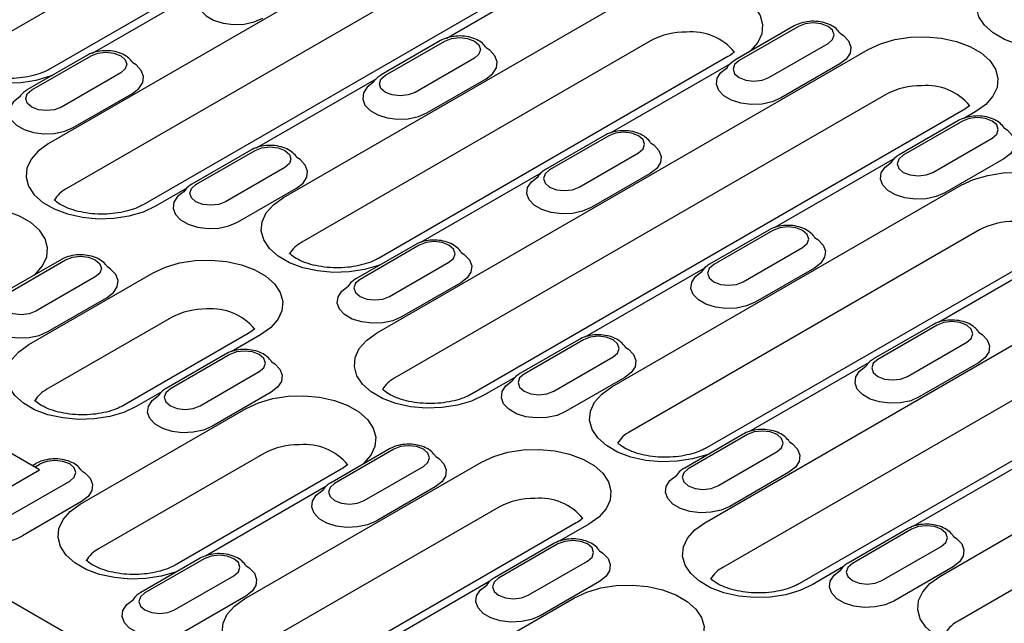
# Model space of a CAD drawing. Units: millimetres. Extents: x 2218 to 31765, y 1397 to 6792.
# Drawn here: x 21968 to 22109, y 3749 to 3836 of the extents above; entities that cross this region are included whole.
import ezdxf

# ---------------------------------------------------------------- set-up
doc = ezdxf.new("R2010")
doc.units = ezdxf.units.MM
doc.layers.add('DUENN-18', color=94, linetype='Continuous')
doc.layers.add('SICHTBAR', color=7, linetype='Continuous')

msp = doc.modelspace()

# ---------------------------------------------------------------- linework, layer by layer
at = {"layer": 'DUENN-18'}
for p, q in [((21961.027, 3830.903), (22011.08, 3859.798)), ((22042.153, 3858.511), (21971.74, 3817.862)), ((22022.066, 3857.493), (21972.013, 3828.598)), ((21974.346, 3811.46), (22044.759, 3852.109)), ((22055.746, 3849.804), (21985.333, 3809.155)), ((22028.705, 3832.976), (22045.931, 3842.921)), ((21978.058, 3830.87), (21995.284, 3840.815)), ((22005.42, 3810.173), (22055.473, 3839.068)), ((22078.56, 3834.759), (22070.077, 3829.861)), ((22079.16, 3834.699), (22070.677, 3829.802)), ((22058.079, 3832.666), (22008.026, 3803.771)), ((22027.914, 3832.653), (22019.43, 3827.755)), ((22020.03, 3827.696), (22028.513, 3832.593)), ((22018.739, 3790.73), (22089.152, 3831.379)), ((22074.918, 3827.353), (22083.402, 3832.25)), ((21977.267, 3830.547), (21968.783, 3825.649)), ((21969.383, 3825.59), (21977.867, 3830.487)), ((22069.065, 3830.361), (22019.012, 3801.466)), ((22032.755, 3830.145), (22024.272, 3825.247)), ((22069.43, 3829.355), (22052.204, 3819.41)), ((22085.099, 3829.312), (22076.615, 3824.414)), ((21982.108, 3828.039), (21973.625, 3823.141)), ((22001.557, 3817.304), (22018.784, 3827.249)), ((22025.968, 3822.308), (22034.452, 3827.206)), ((21975.322, 3820.202), (21983.805, 3825.1)), ((22091.758, 3824.977), (22021.345, 3784.328)), ((22102.745, 3822.672), (22032.331, 3782.023)), ((22104.544, 3822.494), (22102.851, 3821.516)), ((22102.06, 3821.193), (22093.576, 3816.295)), ((22102.66, 3821.133), (22094.176, 3816.236)), ((22051.413, 3819.087), (22042.929, 3814.189)), ((22052.013, 3819.027), (22043.529, 3814.13)), ((22098.418, 3813.787), (22106.901, 3818.685)), ((22000.766, 3816.981), (21992.283, 3812.083)), ((21992.882, 3812.024), (22001.366, 3816.921)), ((22047.771, 3811.681), (22056.255, 3816.579)), ((22092.93, 3815.789), (22075.704, 3805.844)), ((22108.598, 3815.746), (22100.114, 3810.848)), ((22005.608, 3814.473), (21997.124, 3809.575)), ((22042.283, 3813.683), (22025.057, 3803.738)), ((22057.951, 3813.64), (22049.468, 3808.742)), ((21987.132, 3808.977), (21991.636, 3811.577)), ((21998.821, 3806.637), (22007.304, 3811.534)), ((22052.419, 3783.041), (22102.471, 3811.936)), ((22105.077, 3805.534), (22055.024, 3776.639)), ((22065.738, 3763.599), (22136.151, 3804.247)), ((22074.912, 3805.521), (22066.429, 3800.623)), ((22075.512, 3805.461), (22067.029, 3800.564)), ((22024.266, 3803.415), (22015.782, 3798.518)), ((22024.865, 3803.356), (22016.382, 3798.458)), ((22116.064, 3803.229), (22066.011, 3774.334)), ((22071.27, 3798.115), (22079.754, 3803.013)), ((21973.619, 3801.309), (21965.135, 3796.412)), ((22116.429, 3802.223), (22099.203, 3792.278)), ((21965.735, 3796.352), (21974.219, 3801.25)), ((22020.624, 3796.009), (22029.107, 3800.907)), ((22065.782, 3800.117), (22048.556, 3790.172)), ((22081.451, 3800.074), (22072.967, 3795.176)), ((21968.94, 3789.114), (21986.756, 3799.399)), ((21978.46, 3798.801), (21969.977, 3793.903)), ((22030.804, 3797.968), (22022.32, 3793.071)), ((22138.757, 3797.845), (22068.344, 3757.196)), ((21971.674, 3790.965), (21980.157, 3795.862)), ((22149.744, 3795.54), (22079.33, 3754.891)), ((21989.362, 3792.996), (21971.546, 3782.712)), ((22098.412, 3791.955), (22089.928, 3787.057)), ((22099.012, 3791.896), (22090.528, 3786.998)), ((22000.348, 3790.692), (21982.533, 3780.407)), ((22002.148, 3790.513), (21997.909, 3788.067)), ((22047.765, 3789.849), (22039.281, 3784.952)), ((22048.365, 3789.79), (22039.881, 3784.892)), ((22094.77, 3784.549), (22103.253, 3789.447)), ((21997.118, 3787.743), (21988.635, 3782.846)), ((21997.718, 3787.684), (21989.235, 3782.786)), ((22044.123, 3782.443), (22052.607, 3787.341)), ((22089.282, 3786.551), (22072.056, 3776.607)), ((22104.95, 3786.508), (22096.467, 3781.611)), ((21993.476, 3780.338), (22001.96, 3785.235)), ((22038.635, 3784.445), (22034.131, 3781.845)), ((22054.303, 3784.402), (22045.82, 3779.505)), ((22099.417, 3755.91), (22149.47, 3784.805)), ((21987.988, 3782.339), (21984.332, 3780.229)), ((22003.657, 3782.296), (21995.173, 3777.399)), ((21976.321, 3766.243), (22000.075, 3779.956)), ((22152.076, 3778.402), (22102.023, 3749.507)), ((22071.264, 3776.283), (22062.781, 3771.386)), ((22071.864, 3776.224), (22063.381, 3771.326)), ((22002.681, 3773.553), (21978.927, 3759.841)), ((22020.618, 3774.177), (22012.134, 3769.28)), ((22021.217, 3774.118), (22012.734, 3769.22)), ((22067.622, 3768.878), (22076.106, 3773.775)), ((21969.467, 3771.781), (21969.971, 3772.071)), ((21969.819, 3771.578), (21970.571, 3772.012)), ((21999.821, 3752.677), (22033.755, 3772.267)), ((22112.781, 3772.985), (22095.555, 3763.041)), ((22013.668, 3771.249), (21989.914, 3757.536)), ((22016.976, 3766.772), (22025.459, 3771.669)), ((22077.803, 3770.836), (22069.319, 3765.939)), ((21966.329, 3764.666), (21974.812, 3769.563)), ((22011.488, 3768.773), (21994.262, 3758.829)), ((22027.156, 3768.73), (22018.672, 3763.833)), ((21976.509, 3766.624), (21968.026, 3761.727)), ((22036.361, 3765.864), (22002.426, 3746.275)), ((22047.347, 3763.56), (22013.413, 3743.97)), ((22049.147, 3763.381), (22044.908, 3760.935)), ((22094.764, 3762.717), (22086.28, 3757.82)), ((22095.364, 3762.658), (22086.88, 3757.76)), ((22044.117, 3760.611), (22035.634, 3755.714)), ((22044.717, 3760.552), (22036.233, 3755.654)), ((22091.122, 3755.312), (22099.605, 3760.209)), ((21993.47, 3758.505), (21984.987, 3753.608)), ((21994.07, 3758.446), (21985.587, 3753.549)), ((22040.475, 3753.206), (22048.959, 3758.103)), ((22085.634, 3757.313), (22081.13, 3754.713)), ((22101.302, 3757.27), (22092.819, 3752.373)), ((21989.828, 3751.1), (21998.312, 3755.997)), ((22034.987, 3755.207), (22017.761, 3745.263)), ((22050.655, 3755.164), (22042.172, 3750.267)), ((22000.009, 3753.058), (21991.525, 3748.161)), ((22023.32, 3739.111), (22047.074, 3752.824))]:
    msp.add_line(p, q, dxfattribs=at)
at = {"layer": 'DUENN-18', "flags": 128}
for points in [[(22055.473, 3839.068), (22057.241, 3839.895), (22059.268, 3840.491), (22061.466, 3840.831), (22063.738, 3840.9), (22065.986, 3840.694), (22068.11, 3840.224), (22070.018, 3839.508), (22071.627, 3838.58), (22072.866, 3837.478), (22073.682, 3836.252), (22074.037, 3834.954), (22073.918, 3833.643), (22073.329, 3832.374), (22072.297, 3831.203), (22072.077, 3831.016)], [(22121.764, 3832.568), (22121.44, 3832.441), (22119.412, 3831.845), (22117.215, 3831.505), (22114.942, 3831.436), (22112.695, 3831.642), (22110.571, 3832.113), (22108.663, 3832.828), (22107.054, 3833.757), (22105.815, 3834.858), (22104.999, 3836.085), (22104.643, 3837.382), (22104.762, 3838.694), (22105.351, 3839.962), (22106.384, 3841.133), (22107.816, 3842.154)], [(21994.834, 3840.282), (21993.913, 3839.572), (21993.376, 3838.741), (21993.266, 3837.856), (21993.593, 3836.989), (21994.329, 3836.21), (21995.416, 3835.583), (21996.765, 3835.158), (21998.266, 3834.969), (21999.799, 3835.033), (22001.239, 3835.343), (22002.469, 3835.874)], [(21958.421, 3837.305), (21956.989, 3836.284), (21955.956, 3835.114), (21955.367, 3833.845), (21955.248, 3832.534), (21955.604, 3831.236), (21956.419, 3830.01), (21957.659, 3828.908), (21959.267, 3827.979), (21961.176, 3827.264), (21963.3, 3826.793), (21965.547, 3826.588), (21967.819, 3826.657), (21970.017, 3826.997), (21972.045, 3827.593), (21972.369, 3827.719)], [(22083.402, 3832.25), (22084.052, 3832.812), (22084.28, 3833.475), (22084.052, 3834.137), (22083.402, 3834.699), (22082.429, 3835.075), (22081.281, 3835.206), (22080.133, 3835.075), (22079.16, 3834.699)], [(22028.513, 3832.593), (22029.486, 3832.969), (22030.634, 3833.1), (22031.782, 3832.969), (22032.755, 3832.593), (22033.405, 3832.032), (22033.634, 3831.369), (22033.405, 3830.706), (22032.755, 3830.145)], [(22085.117, 3833.708), (22085.603, 3833.383), (22086.339, 3832.605), (22086.666, 3831.738), (22086.557, 3830.853), (22086.019, 3830.022), (22085.099, 3829.312)], [(22089.152, 3831.379), (22090.921, 3832.206), (22092.948, 3832.802), (22095.146, 3833.142), (22097.418, 3833.211), (22099.665, 3833.005), (22101.789, 3832.535), (22103.698, 3831.819), (22105.307, 3830.891), (22106.546, 3829.789), (22107.361, 3828.563), (22107.717, 3827.265), (22107.598, 3825.954), (22107.009, 3824.685), (22105.976, 3823.514), (22104.544, 3822.494)], [(21977.867, 3830.487), (21978.84, 3830.863), (21979.987, 3830.995), (21981.135, 3830.863), (21982.108, 3830.487), (21982.759, 3829.926), (21982.987, 3829.263), (21982.759, 3828.6), (21982.108, 3828.039)], [(22034.452, 3827.206), (22035.373, 3827.916), (22035.91, 3828.747), (22036.019, 3829.632), (22035.693, 3830.499), (22034.956, 3831.277), (22034.492, 3831.591)], [(22070.677, 3829.802), (22070.026, 3829.24), (22069.798, 3828.577), (22070.026, 3827.915), (22070.677, 3827.353), (22071.65, 3826.978), (22072.797, 3826.846), (22073.945, 3826.978), (22074.918, 3827.353)], [(21983.805, 3825.1), (21984.726, 3825.81), (21985.263, 3826.641), (21985.373, 3827.526), (21985.046, 3828.393), (21984.309, 3829.172), (21983.845, 3829.485)], [(22076.615, 3824.414), (22075.385, 3823.883), (22073.945, 3823.573), (22072.412, 3823.509), (22070.911, 3823.698), (22069.562, 3824.123), (22068.475, 3824.75), (22067.739, 3825.529), (22067.412, 3826.396), (22067.522, 3827.281), (22068.059, 3828.112), (22068.98, 3828.822)], [(22018.333, 3826.716), (22017.412, 3826.006), (22016.875, 3825.175), (22016.766, 3824.29), (22017.092, 3823.423), (22017.829, 3822.644), (22018.915, 3822.017), (22020.264, 3821.592), (22021.766, 3821.403), (22023.298, 3821.467), (22024.738, 3821.777), (22025.968, 3822.308)], [(22024.272, 3825.247), (22023.298, 3824.872), (22022.151, 3824.74), (22021.003, 3824.872), (22020.03, 3825.247), (22019.38, 3825.809), (22019.151, 3826.472), (22019.38, 3827.134), (22020.03, 3827.696)], [(21973.625, 3823.141), (21972.652, 3822.766), (21971.504, 3822.634), (21970.356, 3822.766), (21969.383, 3823.141), (21968.733, 3823.703), (21968.505, 3824.366), (21968.733, 3825.028), (21969.383, 3825.59)], [(21967.686, 3824.61), (21966.765, 3823.9), (21966.228, 3823.069), (21966.119, 3822.184), (21966.445, 3821.317), (21967.182, 3820.539), (21968.268, 3819.911), (21969.617, 3819.486), (21971.119, 3819.298), (21972.652, 3819.361), (21974.091, 3819.671), (21975.322, 3820.202)], [(22106.901, 3818.685), (22107.551, 3819.246), (22107.78, 3819.909), (22107.551, 3820.572), (22106.901, 3821.133), (22105.928, 3821.509), (22104.78, 3821.64), (22103.633, 3821.509), (22102.66, 3821.133)], [(22108.617, 3820.143), (22109.102, 3819.817), (22109.839, 3819.039), (22110.166, 3818.172), (22110.056, 3817.287), (22109.519, 3816.456), (22108.598, 3815.746)], [(22056.255, 3816.579), (22056.905, 3817.14), (22057.133, 3817.803), (22056.905, 3818.466), (22056.255, 3819.027), (22055.281, 3819.403), (22054.134, 3819.535), (22052.986, 3819.403), (22052.013, 3819.027)], [(21971.74, 3817.862), (21970.308, 3816.842), (21969.275, 3815.671), (21968.686, 3814.402), (21968.567, 3813.091), (21968.923, 3811.793), (21969.738, 3810.567), (21970.978, 3809.465), (21972.587, 3808.537), (21974.495, 3807.821), (21976.619, 3807.351), (21978.866, 3807.145), (21981.139, 3807.214), (21983.336, 3807.554), (21985.364, 3808.15), (21987.132, 3808.977)], [(22001.366, 3816.921), (22002.339, 3817.297), (22003.487, 3817.429), (22004.635, 3817.297), (22005.608, 3816.921), (22006.258, 3816.36), (22006.486, 3815.697), (22006.258, 3815.035), (22005.608, 3814.473)], [(22057.97, 3818.037), (22058.456, 3817.712), (22059.192, 3816.933), (22059.519, 3816.066), (22059.409, 3815.181), (22058.872, 3814.35), (22057.951, 3813.64)], [(22007.304, 3811.534), (22008.225, 3812.244), (22008.762, 3813.075), (22008.872, 3813.96), (22008.545, 3814.827), (22007.809, 3815.606), (22007.347, 3815.917)], [(22094.176, 3816.236), (22093.526, 3815.674), (22093.297, 3815.011), (22093.526, 3814.349), (22094.176, 3813.787), (22095.149, 3813.412), (22096.297, 3813.28), (22097.445, 3813.412), (22098.418, 3813.787)], [(22043.529, 3814.13), (22042.879, 3813.568), (22042.651, 3812.906), (22042.879, 3812.243), (22043.529, 3811.681), (22044.502, 3811.306), (22045.65, 3811.174), (22046.798, 3811.306), (22047.771, 3811.681)], [(22100.114, 3810.848), (22098.884, 3810.317), (22097.444, 3810.007), (22095.912, 3809.943), (22094.41, 3810.132), (22093.061, 3810.557), (22091.975, 3811.184), (22091.238, 3811.963), (22090.912, 3812.83), (22091.021, 3813.715), (22091.558, 3814.546), (22092.479, 3815.256)], [(22049.468, 3808.742), (22048.238, 3808.211), (22046.798, 3807.901), (22045.265, 3807.838), (22043.763, 3808.026), (22042.415, 3808.451), (22041.328, 3809.078), (22040.592, 3809.857), (22040.265, 3810.724), (22040.375, 3811.609), (22040.912, 3812.44), (22041.832, 3813.15)], [(22102.471, 3811.936), (22104.24, 3812.763), (22106.267, 3813.359), (22108.465, 3813.699), (22110.737, 3813.768), (22112.984, 3813.563), (22115.109, 3813.092), (22117.017, 3812.376), (22118.626, 3811.448), (22119.865, 3810.346), (22120.68, 3809.12), (22121.036, 3807.822), (22120.917, 3806.511), (22120.328, 3805.242), (22119.295, 3804.072), (22119.076, 3803.884)], [(21997.124, 3809.575), (21996.151, 3809.2), (21995.003, 3809.068), (21993.856, 3809.2), (21992.882, 3809.575), (21992.232, 3810.137), (21992.004, 3810.8), (21992.232, 3811.462), (21992.882, 3812.024)], [(21991.186, 3811.044), (21990.265, 3810.334), (21989.728, 3809.503), (21989.618, 3808.618), (21989.945, 3807.751), (21990.681, 3806.973), (21991.768, 3806.345), (21993.117, 3805.92), (21994.618, 3805.732), (21996.151, 3805.795), (21997.591, 3806.105), (21998.821, 3806.637)], [(22019.368, 3800.588), (22019.043, 3800.461), (22017.016, 3799.865), (22014.818, 3799.525), (22012.546, 3799.456), (22010.299, 3799.662), (22008.175, 3800.132), (22006.266, 3800.848), (22004.657, 3801.776), (22003.418, 3802.878), (22002.603, 3804.104), (22002.247, 3805.402), (22002.366, 3806.713), (22002.955, 3807.982), (22003.988, 3809.153), (22005.42, 3810.173)], [(21969.681, 3799.036), (21969.9, 3799.223), (21970.933, 3800.393), (21971.522, 3801.662), (21971.641, 3802.974), (21971.285, 3804.271), (21970.47, 3805.498), (21969.23, 3806.599), (21967.622, 3807.528), (21965.713, 3808.243), (21963.589, 3808.714), (21961.342, 3808.92), (21959.07, 3808.851), (21956.872, 3808.511), (21954.844, 3807.915), (21953.076, 3807.088)], [(22079.754, 3803.013), (22080.404, 3803.574), (22080.632, 3804.237), (22080.404, 3804.9), (22079.754, 3805.461), (22078.781, 3805.837), (22077.633, 3805.969), (22076.485, 3805.837), (22075.512, 3805.461)], [(22081.47, 3804.471), (22081.955, 3804.146), (22082.692, 3803.367), (22083.018, 3802.5), (22082.909, 3801.615), (22082.372, 3800.784), (22081.451, 3800.074)], [(22029.107, 3800.907), (22029.757, 3801.469), (22029.986, 3802.131), (22029.757, 3802.794), (22029.107, 3803.356), (22028.134, 3803.731), (22026.986, 3803.863), (22025.838, 3803.731), (22024.865, 3803.356)], [(21974.219, 3801.25), (21975.192, 3801.625), (21976.34, 3801.757), (21977.487, 3801.625), (21978.46, 3801.25), (21979.111, 3800.688), (21979.339, 3800.025), (21979.111, 3799.363), (21978.46, 3798.801)], [(22030.823, 3802.365), (22031.308, 3802.04), (22032.045, 3801.261), (22032.371, 3800.394), (22032.262, 3799.509), (22031.725, 3798.678), (22030.804, 3797.968)], [(21980.157, 3795.862), (21981.078, 3796.572), (21981.615, 3797.403), (21981.725, 3798.288), (21981.398, 3799.155), (21980.662, 3799.934), (21980.197, 3800.247)], [(21986.756, 3799.399), (21988.524, 3800.226), (21990.552, 3800.822), (21992.749, 3801.162), (21995.022, 3801.231), (21997.269, 3801.025), (21999.393, 3800.554), (22001.301, 3799.839), (22002.91, 3798.91), (22004.149, 3797.809), (22004.965, 3796.582), (22005.321, 3795.285), (22005.202, 3793.973), (22004.613, 3792.704), (22003.58, 3791.534), (22002.148, 3790.513)], [(22067.029, 3800.564), (22066.378, 3800.002), (22066.15, 3799.34), (22066.378, 3798.677), (22067.029, 3798.115), (22068.002, 3797.74), (22069.15, 3797.608), (22070.297, 3797.74), (22071.27, 3798.115)], [(22072.967, 3795.176), (22071.737, 3794.645), (22070.297, 3794.335), (22068.764, 3794.272), (22067.263, 3794.46), (22065.914, 3794.885), (22064.827, 3795.513), (22064.091, 3796.291), (22063.764, 3797.158), (22063.874, 3798.043), (22064.411, 3798.874), (22065.332, 3799.584)], [(22022.32, 3793.071), (22021.09, 3792.539), (22019.65, 3792.229), (22018.118, 3792.166), (22016.616, 3792.354), (22015.267, 3792.779), (22014.181, 3793.407), (22013.444, 3794.185), (22013.118, 3795.052), (22013.227, 3795.937), (22013.764, 3796.768), (22014.685, 3797.478)], [(22016.382, 3798.458), (22015.732, 3797.896), (22015.503, 3797.234), (22015.732, 3796.571), (22016.382, 3796.009), (22017.355, 3795.634), (22018.503, 3795.502), (22019.651, 3795.634), (22020.624, 3796.009)], [(21969.977, 3793.903), (21969.004, 3793.528), (21967.856, 3793.396), (21966.708, 3793.528), (21965.735, 3793.903), (21965.085, 3794.465), (21964.857, 3795.128), (21965.085, 3795.79), (21965.735, 3796.352)], [(21964.038, 3795.372), (21963.117, 3794.662), (21962.58, 3793.831), (21962.471, 3792.946), (21962.797, 3792.079), (21963.534, 3791.301), (21964.621, 3790.673), (21965.969, 3790.248), (21967.471, 3790.06), (21969.004, 3790.123), (21970.443, 3790.433), (21971.674, 3790.965)], [(22103.253, 3789.447), (22103.904, 3790.009), (22104.132, 3790.671), (22103.904, 3791.334), (22103.253, 3791.896), (22102.28, 3792.271), (22101.132, 3792.403), (22099.985, 3792.271), (22099.012, 3791.896)], [(22034.131, 3781.845), (22032.363, 3781.018), (22030.335, 3780.422), (22028.137, 3780.082), (22025.865, 3780.013), (22023.618, 3780.219), (22021.494, 3780.689), (22019.585, 3781.405), (22017.977, 3782.334), (22016.737, 3783.435), (22015.922, 3784.661), (22015.566, 3785.959), (22015.685, 3787.271), (22016.274, 3788.539), (22017.307, 3789.71), (22018.739, 3790.73)], [(22052.607, 3787.341), (22053.257, 3787.903), (22053.485, 3788.565), (22053.257, 3789.228), (22052.607, 3789.79), (22051.634, 3790.165), (22050.486, 3790.297), (22049.338, 3790.165), (22048.365, 3789.79)], [(22104.969, 3790.905), (22105.455, 3790.58), (22106.191, 3789.801), (22106.518, 3788.934), (22106.408, 3788.049), (22105.871, 3787.218), (22104.95, 3786.508)], [(21984.332, 3780.229), (21982.564, 3779.402), (21980.537, 3778.806), (21978.339, 3778.466), (21976.067, 3778.397), (21973.82, 3778.602), (21971.695, 3779.073), (21969.787, 3779.789), (21968.178, 3780.717), (21966.939, 3781.819), (21966.124, 3783.045), (21965.768, 3784.343), (21965.887, 3785.654), (21966.476, 3786.923), (21967.509, 3788.093), (21968.94, 3789.114)], [(22054.322, 3788.799), (22054.808, 3788.474), (22055.544, 3787.695), (22055.871, 3786.828), (22055.761, 3785.943), (22055.224, 3785.112), (22054.303, 3784.402)], [(22001.96, 3785.235), (22002.61, 3785.797), (22002.838, 3786.459), (22002.61, 3787.122), (22001.96, 3787.684), (22000.987, 3788.059), (21999.839, 3788.191), (21998.691, 3788.059), (21997.718, 3787.684)], [(22003.675, 3786.693), (22004.161, 3786.368), (22004.897, 3785.589), (22005.224, 3784.722), (22005.114, 3783.838), (22004.577, 3783.006), (22003.657, 3782.296)], [(22096.467, 3781.611), (22095.236, 3781.079), (22093.797, 3780.769), (22092.264, 3780.706), (22090.762, 3780.894), (22089.414, 3781.319), (22088.327, 3781.947), (22087.59, 3782.725), (22087.264, 3783.592), (22087.373, 3784.477), (22087.91, 3785.308), (22088.831, 3786.018)], [(22090.528, 3786.998), (22089.878, 3786.436), (22089.65, 3785.774), (22089.878, 3785.111), (22090.528, 3784.549), (22091.501, 3784.174), (22092.649, 3784.042), (22093.797, 3784.174), (22094.77, 3784.549)], [(22039.881, 3784.892), (22039.231, 3784.33), (22039.003, 3783.668), (22039.231, 3783.005), (22039.881, 3782.443), (22040.854, 3782.068), (22042.002, 3781.936), (22043.15, 3782.068), (22044.123, 3782.443)], [(22045.82, 3779.505), (22044.59, 3778.973), (22043.15, 3778.663), (22041.617, 3778.6), (22040.115, 3778.788), (22038.767, 3779.213), (22037.68, 3779.841), (22036.944, 3780.619), (22036.617, 3781.486), (22036.727, 3782.371), (22037.264, 3783.202), (22038.185, 3783.912)], [(22066.367, 3773.456), (22066.042, 3773.329), (22064.015, 3772.733), (22061.817, 3772.393), (22059.545, 3772.324), (22057.298, 3772.53), (22055.173, 3773), (22053.265, 3773.716), (22051.656, 3774.645), (22050.417, 3775.746), (22049.602, 3776.972), (22049.246, 3778.27), (22049.365, 3779.582), (22049.954, 3780.85), (22050.987, 3782.021), (22052.419, 3783.041)], [(21995.173, 3777.399), (21993.943, 3776.867), (21992.503, 3776.557), (21990.97, 3776.494), (21989.469, 3776.682), (21988.12, 3777.108), (21987.033, 3777.735), (21986.297, 3778.513), (21985.97, 3779.38), (21986.08, 3780.265), (21986.617, 3781.096), (21987.538, 3781.806)], [(21989.235, 3782.786), (21988.584, 3782.225), (21988.356, 3781.562), (21988.584, 3780.899), (21989.235, 3780.338), (21990.208, 3779.962), (21991.355, 3779.83), (21992.503, 3779.962), (21993.476, 3780.338)], [(22000.075, 3779.956), (22001.843, 3780.783), (22003.871, 3781.379), (22006.068, 3781.719), (22008.341, 3781.788), (22010.588, 3781.582), (22012.712, 3781.112), (22014.62, 3780.396), (22016.229, 3779.467), (22017.469, 3778.366), (22018.284, 3777.139), (22018.64, 3775.842), (22018.521, 3774.53), (22017.932, 3773.262), (22016.899, 3772.091), (22016.68, 3771.904)], [(22076.106, 3773.775), (22076.756, 3774.337), (22076.985, 3774.999), (22076.756, 3775.662), (22076.106, 3776.224), (22075.133, 3776.599), (22073.985, 3776.731), (22072.837, 3776.599), (22071.864, 3776.224)], [(22025.459, 3771.669), (22026.109, 3772.231), (22026.338, 3772.893), (22026.109, 3773.556), (22025.459, 3774.118), (22024.486, 3774.493), (22023.338, 3774.625), (22022.191, 3774.493), (22021.217, 3774.118)], [(22077.822, 3775.233), (22078.307, 3774.908), (22079.044, 3774.129), (22079.37, 3773.262), (22079.261, 3772.378), (22078.724, 3771.546), (22077.803, 3770.836)], [(22027.175, 3773.127), (22027.66, 3772.802), (22028.397, 3772.023), (22028.724, 3771.156), (22028.614, 3770.272), (22028.077, 3769.44), (22027.156, 3768.73)], [(22033.755, 3772.267), (22035.523, 3773.094), (22037.55, 3773.69), (22039.748, 3774.03), (22042.02, 3774.099), (22044.268, 3773.893), (22046.392, 3773.423), (22048.3, 3772.707), (22049.909, 3771.778), (22051.148, 3770.677), (22051.964, 3769.45), (22052.32, 3768.153), (22052.201, 3766.841), (22051.612, 3765.573), (22050.579, 3764.402), (22049.147, 3763.381)], [(21974.812, 3769.563), (21975.463, 3770.125), (21975.691, 3770.788), (21975.463, 3771.45), (21974.812, 3772.012), (21973.839, 3772.387), (21972.692, 3772.519), (21971.544, 3772.387), (21970.571, 3772.012)], [(21976.543, 3771.019), (21976.952, 3770.743), (21977.721, 3769.961), (21978.072, 3769.086), (21977.976, 3768.189), (21977.44, 3767.345), (21976.509, 3766.624)], [(22069.319, 3765.939), (22068.089, 3765.407), (22066.649, 3765.097), (22065.116, 3765.034), (22063.615, 3765.222), (22062.266, 3765.648), (22061.18, 3766.275), (22060.443, 3767.053), (22060.116, 3767.92), (22060.226, 3768.805), (22060.763, 3769.636), (22061.684, 3770.346)], [(22063.381, 3771.326), (22062.731, 3770.765), (22062.502, 3770.102), (22062.731, 3769.439), (22063.381, 3768.878), (22064.354, 3768.502), (22065.502, 3768.37), (22066.649, 3768.502), (22067.622, 3768.878)], [(22012.734, 3769.22), (22012.084, 3768.659), (22011.855, 3767.996), (22012.084, 3767.333), (22012.734, 3766.772), (22013.707, 3766.396), (22014.855, 3766.264), (22016.003, 3766.396), (22016.976, 3766.772)], [(22018.672, 3763.833), (22017.442, 3763.301), (22016.002, 3762.991), (22014.47, 3762.928), (22012.968, 3763.116), (22011.619, 3763.542), (22010.533, 3764.169), (22009.796, 3764.948), (22009.47, 3765.814), (22009.579, 3766.699), (22010.116, 3767.53), (22011.037, 3768.241)], [(21990.269, 3756.657), (21989.945, 3756.531), (21987.918, 3755.935), (21985.72, 3755.595), (21983.448, 3755.526), (21981.2, 3755.731), (21979.076, 3756.202), (21977.168, 3756.918), (21975.559, 3757.846), (21974.32, 3758.948), (21973.504, 3760.174), (21973.148, 3761.472), (21973.267, 3762.783), (21973.856, 3764.052), (21974.889, 3765.222), (21976.321, 3766.243)], [(22081.13, 3754.713), (22079.361, 3753.886), (22077.334, 3753.29), (22075.136, 3752.95), (22072.864, 3752.881), (22070.617, 3753.087), (22068.493, 3753.558), (22066.584, 3754.273), (22064.975, 3755.202), (22063.736, 3756.303), (22062.921, 3757.53), (22062.565, 3758.827), (22062.684, 3760.139), (22063.273, 3761.407), (22064.306, 3762.578), (22065.738, 3763.599)], [(22099.605, 3760.209), (22100.256, 3760.771), (22100.484, 3761.433), (22100.256, 3762.096), (22099.605, 3762.658), (22098.632, 3763.033), (22097.485, 3763.165), (22096.337, 3763.033), (22095.364, 3762.658)], [(22048.959, 3758.103), (22049.609, 3758.665), (22049.837, 3759.328), (22049.609, 3759.99), (22048.959, 3760.552), (22047.986, 3760.927), (22046.838, 3761.059), (22045.69, 3760.927), (22044.717, 3760.552)], [(22101.321, 3761.667), (22101.807, 3761.342), (22102.543, 3760.563), (22102.87, 3759.696), (22102.76, 3758.812), (22102.223, 3757.98), (22101.302, 3757.27)], [(22050.674, 3759.561), (22051.16, 3759.236), (22051.896, 3758.457), (22052.223, 3757.591), (22052.113, 3756.706), (22051.576, 3755.875), (22050.655, 3755.164)], [(21998.312, 3755.997), (21998.962, 3756.559), (21999.19, 3757.222), (21998.962, 3757.884), (21998.312, 3758.446), (21997.339, 3758.821), (21996.191, 3758.953), (21995.043, 3758.821), (21994.07, 3758.446)], [(22086.88, 3757.76), (22086.23, 3757.199), (22086.002, 3756.536), (22086.23, 3755.873), (22086.88, 3755.312), (22087.853, 3754.936), (22089.001, 3754.804), (22090.149, 3754.936), (22091.122, 3755.312)], [(22000.027, 3757.455), (22000.513, 3757.13), (22001.25, 3756.351), (22001.576, 3755.485), (22001.467, 3754.6), (22000.93, 3753.769), (22000.009, 3753.058)], [(22092.819, 3752.373), (22091.588, 3751.841), (22090.149, 3751.531), (22088.616, 3751.468), (22087.114, 3751.656), (22085.766, 3752.082), (22084.679, 3752.709), (22083.943, 3753.487), (22083.616, 3754.354), (22083.726, 3755.239), (22084.263, 3756.07), (22085.183, 3756.781)], [(22036.233, 3755.654), (22035.583, 3755.093), (22035.355, 3754.43), (22035.583, 3753.767), (22036.233, 3753.206), (22037.206, 3752.83), (22038.354, 3752.699), (22039.502, 3752.83), (22040.475, 3753.206)], [(22113.365, 3746.324), (22113.041, 3746.197), (22111.014, 3745.601), (22108.816, 3745.261), (22106.544, 3745.192), (22104.296, 3745.398), (22102.172, 3745.869), (22100.264, 3746.584), (22098.655, 3747.513), (22097.416, 3748.614), (22096.6, 3749.841), (22096.245, 3751.138), (22096.364, 3752.45), (22096.953, 3753.718), (22097.985, 3754.889), (22099.417, 3755.91)], [(21985.587, 3753.549), (21984.936, 3752.987), (21984.708, 3752.324), (21984.936, 3751.662), (21985.587, 3751.1), (21986.56, 3750.724), (21987.707, 3750.593), (21988.855, 3750.724), (21989.828, 3751.1)], [(22042.172, 3750.267), (22040.942, 3749.735), (22039.502, 3749.425), (22037.969, 3749.362), (22036.468, 3749.551), (22035.119, 3749.976), (22034.032, 3750.603), (22033.296, 3751.382), (22032.969, 3752.248), (22033.079, 3753.133), (22033.616, 3753.964), (22034.537, 3754.675)], [(22047.074, 3752.824), (22048.842, 3753.651), (22050.87, 3754.247), (22053.067, 3754.587), (22055.34, 3754.656), (22057.587, 3754.45), (22059.711, 3753.98), (22061.619, 3753.264), (22063.228, 3752.335), (22064.467, 3751.234), (22065.283, 3750.008), (22065.639, 3748.71), (22065.52, 3747.399), (22064.931, 3746.13), (22063.898, 3744.959), (22063.679, 3744.772)], [(21991.525, 3748.161), (21990.295, 3747.629), (21988.855, 3747.319), (21987.322, 3747.256), (21985.821, 3747.445), (21984.472, 3747.87), (21983.385, 3748.497), (21982.649, 3749.276), (21982.322, 3750.143), (21982.432, 3751.027), (21982.969, 3751.859), (21983.89, 3752.569)], [(22013.769, 3743.091), (22013.444, 3742.965), (22011.417, 3742.369), (22009.219, 3742.029), (22006.947, 3741.96), (22004.7, 3742.165), (22002.575, 3742.636), (22000.667, 3743.352), (21999.058, 3744.28), (21997.819, 3745.382), (21997.004, 3746.608), (21996.648, 3747.906), (21996.767, 3749.217), (21997.356, 3750.486), (21998.389, 3751.656), (21999.821, 3752.677)]]:
    msp.add_lwpolyline(points, dxfattribs=at)
at = {"layer": 'DUENN-18'}
for centre, radius, start, end in [((22062.953, 3823.522), 10.362, 89.11571, 118.0639), ((22063.834, 3825.891), 8.024, 39.5661, 95.15737), ((22096.633, 3815.834), 10.361, 89.11542, 118.064), ((22097.514, 3818.202), 8.024, 39.56596, 95.15748), ((21976.533, 3807.382), 4.627, 118.20117, 148.696), ((22109.952, 3796.391), 10.361, 89.11553, 118.06387), ((22010.158, 3799.749), 4.552, 117.93234, 148.77715), ((21994.236, 3783.853), 10.362, 89.11577, 118.06387), ((21995.118, 3786.222), 8.024, 39.56613, 95.15729), ((22023.477, 3780.306), 4.553, 117.93352, 148.77592), ((21973.692, 3778.674), 4.573, 117.98999, 148.52298), ((22057.157, 3772.617), 4.553, 117.93393, 148.77622), ((22007.556, 3764.41), 10.361, 89.11541, 118.06401), ((22008.437, 3766.779), 8.024, 39.56584, 95.1576), ((22041.235, 3756.721), 10.362, 89.11558, 118.06384), ((22042.116, 3759.09), 8.024, 39.56614, 95.15728), ((21964.309, 3768.236), 7.495, 225.20758, 299.72647), ((21981.089, 3755.788), 4.593, 118.07709, 148.68607), ((22070.476, 3753.174), 4.553, 117.93352, 148.77592), ((22104.156, 3745.485), 4.553, 117.93393, 148.77622)]:
    msp.add_arc(centre, radius, start, end, dxfattribs=at)
for points, knots in [([(22085.141, 3833.692), (22085.1, 3833.756), (22084.881, 3834.069), (22084.377, 3834.569), (22083.451, 3835.072), (22082.307, 3835.386), (22081.036, 3835.464), (22079.799, 3835.292), (22078.994, 3835), (22078.618, 3834.791), (22078.56, 3834.759)], [0.16134945, 0.16134945, 0.16134945, 0.16134945, 0.19031807, 0.30617536, 0.43271109, 0.56847589, 0.70553082, 0.84355527, 0.97611687, 1, 1, 1, 1]), ([(22034.492, 3831.591), (22034.452, 3831.653), (22034.234, 3831.964), (22033.73, 3832.463), (22032.805, 3832.967), (22031.66, 3833.28), (22030.389, 3833.358), (22029.152, 3833.186), (22028.347, 3832.894), (22027.971, 3832.685), (22027.914, 3832.653)], [0.16651676, 0.16651676, 0.16651676, 0.16651676, 0.19471677, 0.30994283, 0.43579124, 0.57082029, 0.70713074, 0.84440546, 0.97624654, 1, 1, 1, 1]), ([(21983.845, 3829.485), (21983.805, 3829.547), (21983.587, 3829.858), (21983.083, 3830.358), (21982.158, 3830.861), (21981.014, 3831.174), (21979.743, 3831.252), (21978.506, 3831.08), (21977.7, 3830.788), (21977.324, 3830.579), (21977.267, 3830.547)], [0.16651623, 0.16651623, 0.16651623, 0.16651623, 0.1947177, 0.30994385, 0.43579237, 0.57081793, 0.70713146, 0.84440416, 0.97624635, 1, 1, 1, 1]), ([(22069.994, 3831.033), (22069.946, 3830.988), (22069.705, 3830.775), (22069.345, 3830.542), (22069.065, 3830.361)], [0.69082123, 0.69082123, 0.69082123, 0.69082123, 0.75883796, 1, 1, 1, 1]), ([(22070.077, 3829.861), (22069.895, 3829.745), (22069.441, 3829.453), (22069.109, 3829.058), (22068.941, 3828.792)], [0, 0, 0, 0, 0.21850288, 0.54840518, 0.54840518, 0.54840518, 0.54840518]), ([(21972.013, 3828.598), (21971.842, 3828.504), (21971.341, 3828.232), (21970.287, 3827.822), (21968.828, 3827.456), (21967.205, 3827.247), (21965.512, 3827.22), (21963.844, 3827.38), (21962.303, 3827.713), (21960.98, 3828.182), (21959.949, 3828.728), (21959.474, 3829.1), (21959.297, 3829.268), (21959.289, 3829.276)], [0, 0, 0, 0, 0.04136984, 0.12060744, 0.20150204, 0.28399413, 0.36744483, 0.45112687, 0.53409048, 0.61562226, 0.69524905, 0.77309084, 0.77683341, 0.77683341, 0.77683341, 0.77683341]), ([(22019.43, 3827.755), (22019.249, 3827.639), (22018.794, 3827.347), (22018.463, 3826.952), (22018.294, 3826.686)], [0, 0, 0, 0, 0.22184663, 0.55675927, 0.55675927, 0.55675927, 0.55675927]), ([(21968.783, 3825.649), (21968.602, 3825.533), (21968.147, 3825.241), (21967.816, 3824.846), (21967.648, 3824.58)], [0, 0, 0, 0, 0.2218464, 0.55678455, 0.55678455, 0.55678455, 0.55678455]), ([(22103.674, 3823.344), (22103.626, 3823.299), (22103.384, 3823.086), (22103.025, 3822.853), (22102.745, 3822.672)], [0.69082477, 0.69082477, 0.69082477, 0.69082477, 0.75883808, 1, 1, 1, 1]), ([(22108.641, 3820.127), (22108.6, 3820.191), (22108.38, 3820.503), (22107.877, 3821.003), (22106.951, 3821.507), (22105.807, 3821.82), (22104.535, 3821.898), (22103.299, 3821.726), (22102.493, 3821.434), (22102.117, 3821.225), (22102.06, 3821.193)], [0.16135037, 0.16135037, 0.16135037, 0.16135037, 0.19031961, 0.30617679, 0.43271241, 0.56847529, 0.70553159, 0.84355486, 0.97611689, 1, 1, 1, 1]), ([(22057.994, 3818.021), (22057.953, 3818.085), (22057.734, 3818.397), (22057.23, 3818.898), (22056.304, 3819.401), (22055.16, 3819.714), (22053.889, 3819.792), (22052.652, 3819.62), (22051.846, 3819.328), (22051.47, 3819.119), (22051.413, 3819.087)], [0.16134889, 0.16134889, 0.16134889, 0.16134889, 0.19031824, 0.30617547, 0.43271117, 0.56847586, 0.70553074, 0.84355515, 0.97611682, 1, 1, 1, 1]), ([(22007.344, 3815.919), (22007.304, 3815.981), (22007.086, 3816.292), (22006.583, 3816.792), (22005.657, 3817.295), (22004.513, 3817.608), (22003.242, 3817.686), (22002.005, 3817.514), (22001.199, 3817.222), (22000.824, 3817.013), (22000.766, 3816.981)], [0.16651733, 0.16651733, 0.16651733, 0.16651733, 0.19471658, 0.30994269, 0.43579113, 0.5708203, 0.7071308, 0.84440557, 0.97624659, 1, 1, 1, 1]), ([(22001.696, 3817.384), (22001.429, 3817.301), (22001.111, 3817.173), (22000.824, 3817.013), (22000.766, 3816.981)], [0.8809823, 0.8809823, 0.8809823, 0.8809823, 0.97624637, 1, 1, 1, 1]), ([(22093.576, 3816.295), (22093.395, 3816.179), (22092.94, 3815.887), (22092.608, 3815.492), (22092.44, 3815.226)], [0, 0, 0, 0, 0.21850245, 0.54840414, 0.54840414, 0.54840414, 0.54840414]), ([(22042.929, 3814.189), (22042.748, 3814.073), (22042.293, 3813.781), (22041.961, 3813.386), (22041.794, 3813.12)], [0, 0, 0, 0, 0.21850279, 0.54840489, 0.54840489, 0.54840489, 0.54840489]), ([(21992.283, 3812.083), (21992.101, 3811.967), (21991.646, 3811.676), (21991.315, 3811.28), (21991.147, 3811.014)], [0, 0, 0, 0, 0.22184624, 0.55675909, 0.55675909, 0.55675909, 0.55675909]), ([(21985.333, 3809.155), (21985.161, 3809.061), (21984.66, 3808.789), (21983.607, 3808.38), (21982.147, 3808.013), (21980.524, 3807.805), (21978.831, 3807.777), (21977.163, 3807.937), (21975.622, 3808.27), (21974.299, 3808.739), (21973.268, 3809.285), (21972.794, 3809.657), (21972.616, 3809.825), (21972.608, 3809.833)], [0, 0, 0, 0, 0.04136997, 0.12060735, 0.20150252, 0.28399395, 0.36744573, 0.45112647, 0.53409004, 0.61562186, 0.69525043, 0.77309219, 0.77683145, 0.77683145, 0.77683145, 0.77683145]), ([(22081.493, 3804.455), (22081.453, 3804.519), (22081.233, 3804.831), (22080.729, 3805.332), (22079.803, 3805.835), (22078.659, 3806.148), (22077.388, 3806.226), (22076.151, 3806.054), (22075.346, 3805.762), (22074.97, 3805.553), (22074.912, 3805.521)], [0.16134981, 0.16134981, 0.16134981, 0.16134981, 0.19031978, 0.30617691, 0.43271249, 0.56847526, 0.70553152, 0.84355473, 0.97611684, 1, 1, 1, 1]), ([(22030.847, 3802.349), (22030.806, 3802.413), (22030.586, 3802.725), (22030.083, 3803.226), (22029.157, 3803.729), (22028.012, 3804.042), (22026.741, 3804.12), (22025.504, 3803.948), (22024.699, 3803.656), (22024.323, 3803.447), (22024.266, 3803.415)], [0.16134906, 0.16134906, 0.16134906, 0.16134906, 0.19031816, 0.30617541, 0.43271113, 0.56847579, 0.70553067, 0.84355509, 0.97611664, 1, 1, 1, 1]), ([(21980.197, 3800.247), (21980.157, 3800.31), (21979.939, 3800.62), (21979.436, 3801.12), (21978.51, 3801.623), (21977.366, 3801.936), (21976.095, 3802.015), (21974.858, 3801.842), (21974.052, 3801.55), (21973.676, 3801.341), (21973.619, 3801.309)], [0.16651733, 0.16651733, 0.16651733, 0.16651733, 0.19471658, 0.30994269, 0.43579113, 0.5708203, 0.7071308, 0.84440557, 0.97624659, 1, 1, 1, 1]), ([(22019.012, 3801.466), (22018.841, 3801.372), (22018.34, 3801.1), (22017.286, 3800.691), (22015.827, 3800.324), (22014.204, 3800.116), (22012.51, 3800.088), (22010.843, 3800.248), (22009.302, 3800.581), (22007.979, 3801.05), (22006.948, 3801.596), (22006.473, 3801.968), (22006.295, 3802.137), (22006.287, 3802.144)], [0, 0, 0, 0, 0.04142186, 0.12075901, 0.20175559, 0.2843505, 0.36790734, 0.45169312, 0.53476105, 0.61639534, 0.69612312, 0.77406361, 0.77789093, 0.77789093, 0.77789093, 0.77789093]), ([(22066.429, 3800.623), (22066.248, 3800.507), (22065.793, 3800.215), (22065.461, 3799.82), (22065.293, 3799.554)], [0, 0, 0, 0, 0.21850236, 0.54840385, 0.54840385, 0.54840385, 0.54840385]), ([(22015.782, 3798.518), (22015.601, 3798.401), (22015.146, 3798.11), (22014.814, 3797.714), (22014.646, 3797.448)], [0, 0, 0, 0, 0.21850224, 0.54840432, 0.54840432, 0.54840432, 0.54840432]), ([(22104.993, 3790.889), (22104.952, 3790.953), (22104.732, 3791.265), (22104.229, 3791.766), (22103.303, 3792.269), (22102.159, 3792.582), (22100.888, 3792.66), (22099.651, 3792.488), (22098.845, 3792.196), (22098.469, 3791.987), (22098.412, 3791.955)], [0.16134892, 0.16134892, 0.16134892, 0.16134892, 0.19031829, 0.30617556, 0.4327113, 0.56847424, 0.70553065, 0.8435551, 0.97611681, 1, 1, 1, 1]), ([(22001.278, 3791.364), (22001.23, 3791.318), (22000.988, 3791.106), (22000.629, 3790.873), (22000.348, 3790.692)], [0.69082176, 0.69082176, 0.69082176, 0.69082176, 0.75883767, 1, 1, 1, 1]), ([(22054.346, 3788.783), (22054.305, 3788.847), (22054.086, 3789.159), (22053.582, 3789.66), (22052.656, 3790.163), (22051.512, 3790.476), (22050.241, 3790.555), (22049.004, 3790.382), (22048.198, 3790.09), (22047.822, 3789.881), (22047.765, 3789.849)], [0.16134998, 0.16134998, 0.16134998, 0.16134998, 0.1903197, 0.30617684, 0.43271245, 0.5684752, 0.70553145, 0.84355467, 0.97611666, 1, 1, 1, 1]), ([(22003.699, 3786.677), (22003.658, 3786.741), (22003.439, 3787.053), (22002.935, 3787.554), (22002.009, 3788.057), (22000.865, 3788.37), (21999.594, 3788.449), (21998.357, 3788.276), (21997.551, 3787.984), (21997.176, 3787.775), (21997.118, 3787.743)], [0.16134945, 0.16134945, 0.16134945, 0.16134945, 0.19031807, 0.30617536, 0.43271109, 0.56847589, 0.70553082, 0.84355527, 0.97611687, 1, 1, 1, 1]), ([(22089.928, 3787.057), (22089.747, 3786.941), (22089.292, 3786.65), (22088.96, 3786.254), (22088.793, 3785.988)], [0, 0, 0, 0, 0.21850279, 0.54840489, 0.54840489, 0.54840489, 0.54840489]), ([(22039.281, 3784.952), (22039.1, 3784.835), (22038.645, 3784.544), (22038.313, 3784.148), (22038.146, 3783.882)], [0, 0, 0, 0, 0.21850181, 0.54840328, 0.54840328, 0.54840328, 0.54840328]), ([(21988.635, 3782.846), (21988.453, 3782.729), (21987.999, 3782.438), (21987.667, 3782.042), (21987.499, 3781.777)], [0, 0, 0, 0, 0.21850332, 0.54840368, 0.54840368, 0.54840368, 0.54840368]), ([(22032.331, 3782.023), (22032.16, 3781.929), (22031.659, 3781.657), (22030.605, 3781.248), (22029.146, 3780.881), (22027.523, 3780.673), (22025.83, 3780.645), (22024.162, 3780.805), (22022.621, 3781.138), (22021.298, 3781.607), (22020.267, 3782.153), (22019.792, 3782.526), (22019.614, 3782.694), (22019.606, 3782.702)], [0, 0, 0, 0, 0.04142195, 0.12075904, 0.20175531, 0.28435084, 0.36790687, 0.45169348, 0.53476129, 0.61639555, 0.6961233, 0.77406287, 0.77789174, 0.77789174, 0.77789174, 0.77789174]), ([(21982.533, 3780.407), (21982.361, 3780.313), (21981.861, 3780.041), (21980.807, 3779.632), (21979.348, 3779.265), (21977.725, 3779.057), (21976.031, 3779.029), (21974.364, 3779.189), (21972.823, 3779.522), (21971.5, 3779.991), (21970.469, 3780.537), (21969.994, 3780.91), (21969.816, 3781.078), (21969.807, 3781.086)], [0, 0, 0, 0, 0.04142196, 0.12075899, 0.20175576, 0.28435066, 0.36790748, 0.45169313, 0.53476104, 0.61639535, 0.69612314, 0.77406354, 0.77794135, 0.77794135, 0.77794135, 0.77794135]), ([(22077.846, 3775.217), (22077.805, 3775.281), (22077.585, 3775.593), (22077.081, 3776.094), (22076.156, 3776.597), (22075.011, 3776.91), (22073.74, 3776.989), (22072.503, 3776.816), (22071.698, 3776.524), (22071.322, 3776.315), (22071.264, 3776.283)], [0.16134909, 0.16134909, 0.16134909, 0.16134909, 0.19031821, 0.3061755, 0.43271125, 0.56847417, 0.70553059, 0.84355504, 0.97611663, 1, 1, 1, 1]), ([(22027.199, 3773.111), (22027.158, 3773.175), (22026.938, 3773.487), (22026.435, 3773.988), (22025.509, 3774.491), (22024.364, 3774.804), (22023.093, 3774.883), (22021.856, 3774.71), (22021.051, 3774.418), (22020.675, 3774.209), (22020.618, 3774.177)], [0.16135037, 0.16135037, 0.16135037, 0.16135037, 0.19031961, 0.30617679, 0.43271241, 0.56847529, 0.70553159, 0.84355486, 0.97611689, 1, 1, 1, 1]), ([(22066.011, 3774.334), (22065.839, 3774.241), (22065.339, 3773.968), (22064.285, 3773.559), (22062.826, 3773.192), (22061.203, 3772.984), (22059.509, 3772.956), (22057.842, 3773.116), (22056.301, 3773.449), (22054.978, 3773.918), (22053.947, 3774.464), (22053.472, 3774.837), (22053.294, 3775.005), (22053.286, 3775.013)], [0, 0, 0, 0, 0.04142185, 0.120759, 0.2017553, 0.28435066, 0.36790749, 0.45169327, 0.53476119, 0.61639547, 0.69612325, 0.77406291, 0.77789181, 0.77789181, 0.77789181, 0.77789181]), ([(21976.543, 3771.019), (21976.505, 3771.078), (21976.288, 3771.385), (21975.788, 3771.882), (21974.862, 3772.385), (21973.718, 3772.698), (21972.447, 3772.777), (21971.21, 3772.604), (21970.404, 3772.313), (21970.028, 3772.103), (21969.971, 3772.071)], [0.16340674, 0.16340674, 0.16340674, 0.16340674, 0.19031807, 0.30617536, 0.43271109, 0.56847589, 0.70553082, 0.84355527, 0.97611687, 1, 1, 1, 1]), ([(22014.597, 3771.921), (22014.549, 3771.875), (22014.307, 3771.663), (22013.948, 3771.43), (22013.668, 3771.249)], [0.69082425, 0.69082425, 0.69082425, 0.69082425, 0.75883817, 1, 1, 1, 1]), ([(22062.781, 3771.386), (22062.6, 3771.269), (22062.145, 3770.978), (22061.813, 3770.582), (22061.645, 3770.317)], [0, 0, 0, 0, 0.21850224, 0.54840432, 0.54840432, 0.54840432, 0.54840432]), ([(22012.134, 3769.28), (22011.953, 3769.164), (22011.498, 3768.872), (22011.166, 3768.476), (22010.998, 3768.211)], [0, 0, 0, 0, 0.21850288, 0.54840264, 0.54840264, 0.54840264, 0.54840264]), ([(22048.277, 3764.232), (22048.229, 3764.186), (22047.987, 3763.974), (22047.627, 3763.741), (22047.347, 3763.56)], [0.69082176, 0.69082176, 0.69082176, 0.69082176, 0.75883767, 1, 1, 1, 1]), ([(22101.345, 3761.651), (22101.304, 3761.715), (22101.085, 3762.027), (22100.581, 3762.528), (22099.655, 3763.031), (22098.511, 3763.344), (22097.24, 3763.423), (22096.003, 3763.25), (22095.197, 3762.958), (22094.821, 3762.749), (22094.764, 3762.717)], [0.16135035, 0.16135035, 0.16135035, 0.16135035, 0.19031979, 0.30617698, 0.43271263, 0.56847544, 0.70553025, 0.8435546, 0.97611665, 1, 1, 1, 1]), ([(22050.698, 3759.545), (22050.657, 3759.609), (22050.438, 3759.921), (22049.934, 3760.422), (22049.008, 3760.925), (22047.864, 3761.238), (22046.593, 3761.317), (22045.356, 3761.144), (22044.55, 3760.853), (22044.174, 3760.643), (22044.117, 3760.611)], [0.16134949, 0.16134949, 0.16134949, 0.16134949, 0.19031813, 0.30617545, 0.43271121, 0.56847427, 0.70553073, 0.84355523, 0.97611686, 1, 1, 1, 1]), ([(22000.051, 3757.439), (22000.01, 3757.503), (21999.791, 3757.815), (21999.287, 3758.316), (21998.361, 3758.819), (21997.217, 3759.133), (21995.946, 3759.211), (21994.709, 3759.038), (21993.904, 3758.747), (21993.528, 3758.537), (21993.47, 3758.505)], [0.16135045, 0.16135045, 0.16135045, 0.16135045, 0.19031967, 0.30617688, 0.43271247, 0.56847559, 0.70553193, 0.84355482, 0.97611737, 1, 1, 1, 1]), ([(21989.914, 3757.536), (21989.742, 3757.442), (21989.241, 3757.17), (21988.188, 3756.76), (21986.728, 3756.394), (21985.105, 3756.185), (21983.412, 3756.158), (21981.744, 3756.318), (21980.203, 3756.651), (21978.88, 3757.12), (21977.85, 3757.666), (21977.375, 3758.038), (21977.197, 3758.206), (21977.189, 3758.214)], [0, 0, 0, 0, 0.04142195, 0.12075904, 0.20175553, 0.28435086, 0.36790673, 0.45169334, 0.53476124, 0.61639553, 0.6961233, 0.77406287, 0.77786317, 0.77786317, 0.77786317, 0.77786317]), ([(22086.28, 3757.82), (22086.099, 3757.703), (22085.644, 3757.412), (22085.312, 3757.016), (22085.145, 3756.751)], [0, 0, 0, 0, 0.21850181, 0.54840328, 0.54840328, 0.54840328, 0.54840328]), ([(22035.634, 3755.714), (22035.452, 3755.598), (22034.997, 3755.306), (22034.666, 3754.91), (22034.498, 3754.645)], [0, 0, 0, 0, 0.21850332, 0.54840368, 0.54840368, 0.54840368, 0.54840368]), ([(22079.33, 3754.891), (22079.159, 3754.798), (22078.658, 3754.525), (22077.604, 3754.116), (22076.145, 3753.75), (22074.522, 3753.541), (22072.828, 3753.514), (22071.161, 3753.674), (22069.62, 3754.006), (22068.297, 3754.475), (22067.266, 3755.021), (22066.791, 3755.394), (22066.613, 3755.562), (22066.605, 3755.57)], [0, 0, 0, 0, 0.04142194, 0.12075903, 0.20175529, 0.28435081, 0.36790683, 0.4516927, 0.53476134, 0.61639559, 0.69612333, 0.77406289, 0.77789176, 0.77789176, 0.77789176, 0.77789176]), ([(21984.987, 3753.608), (21984.806, 3753.492), (21984.351, 3753.2), (21984.019, 3752.805), (21983.851, 3752.539)], [0, 0, 0, 0, 0.21850073, 0.54840392, 0.54840392, 0.54840392, 0.54840392])]:
    msp.add_open_spline(points, degree=3, knots=knots, dxfattribs=at)
at = {"layer": 'SICHTBAR'}
for p, q in [((21970.491, 3771.189), (21953.782, 3780.835)), ((21960.385, 3765.355), (21970.491, 3771.189)), ((21953.82, 3759.643), (22155.215, 3643.38))]:
    msp.add_line(p, q, dxfattribs=at)

doc.saveas('drawing.dxf')
